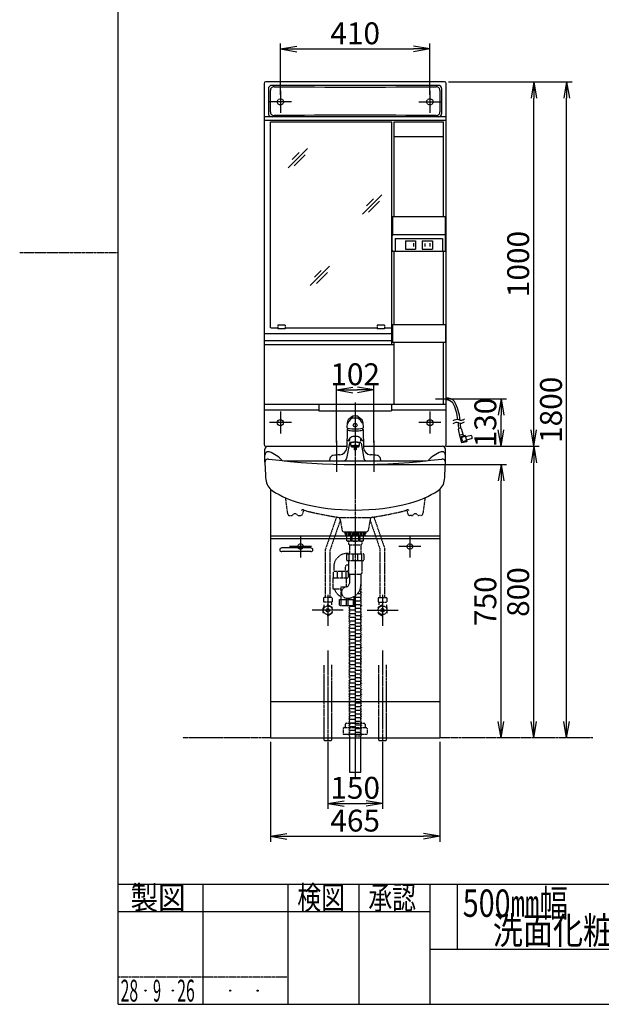
# Model space of a CAD drawing. Extents: x 0 to 3000, y 202 to 4328.
# Drawn here: x 0 to 1595, y 202 to 2904 of the extents above; entities that cross this region are included whole.
import ezdxf
from ezdxf.enums import TextEntityAlignment as Align

# ---------------------------------------------------------------- set-up
doc = ezdxf.new("R2010")
doc.units = 0
for name, pattern in [('EXLTYPE1', [3, 2, -1]), ('EXLTYPE2', [2, 1, -1]), ('EXLTYPE3', [10, 7, -1, 1, -1]), ('EXLTYPE4', [12, 7, -1, 1, -1, 1, -1])]:
    doc.linetypes.add(name, pattern=pattern)
doc.layers.get('0').update_dxf_attribs({"linetype": 'CONTINUOUS'})
doc.layers.get('DEFPOINTS').update_dxf_attribs({"linetype": 'CONTINUOUS'})
for name, color, linetype in [('付属金具', 7, 'CONTINUOUS'), ('化粧台', 7, 'CONTINUOUS'), ('寸法', 7, 'CONTINUOUS'), ('枠_表', 7, 'CONTINUOUS'), ('鏡台', 7, 'CONTINUOUS')]:
    doc.layers.add(name, color=color, linetype=linetype)
doc.styles.add('EXCADDIM1', font='monotxt', dxfattribs={"width": 0.84, "bigfont": 'extfont'})
doc.styles.add('EXCADSTD', font='monotxt', dxfattribs={"bigfont": 'extfont'})
doc.styles.get("Standard").update_dxf_attribs({"font": 'monotxt', "bigfont": 'extfont'})
doc.dimstyles.new('ISO-25', dxfattribs={"dimtxt": 2.5, "dimasz": 2.5, "dimexe": 1.25, "dimexo": 0.625, "dimtad": 1, "dimtxsty": 'STANDARD', "dimcen": 2.5, "dimazin": 3, "dimtfac": 1, "dimtmove": 0, "dimatfit": 3})

# ---------------------------------------------------------------- blocks, each defined once
blk = doc.blocks.new('EX_NORM')
at = {"color": 0, "linetype": 'CONTINUOUS'}
for q in [(-1, 0.167), (-1, 0), (-1, -0.167)]:
    blk.add_line((0, 0), q, dxfattribs=at)
blk = doc.blocks.new('*D19')
at = {"layer": 'DEFPOINTS', "color": 0}
for p in [(1125, 2823.5), (715, 2687), (1125, 2687)]:
    blk.add_point(p, dxfattribs=at)
at = {"layer": '寸法', "color": 3, "linetype": 'CONTINUOUS'}
for p, q in [((715, 2697.5), (715, 2838.5)), ((1125, 2697.5), (1125, 2838.5)), ((760, 2823.5), (1080, 2823.5))]:
    blk.add_line(p, q, dxfattribs=at)
at = {"layer": '寸法', "color": 3, "xscale": 44.99999618530273, "yscale": 44.99999618530273, "zscale": 44.99999618530273, "rotation": 180}
blk.add_blockref('EX_NORM', (715, 2823.5), dxfattribs=at)
at = {"layer": '寸法', "color": 3, "xscale": 44.99999618530273, "yscale": 44.99999618530273, "zscale": 44.99999618530273}
blk.add_blockref('EX_NORM', (1125, 2823.5), dxfattribs=at)
at = {"layer": '寸法', "color": 2, "insert": (920, 2858.7), "char_height": 60, "attachment_point": 5, "style": 'EXCADDIM1'}
blk.add_mtext('410', dxfattribs=at)
blk = doc.blocks.new('*D20')
at = {"layer": 'DEFPOINTS', "color": 0}
for p in [(920, 1683.5), (1320, 1683.5), (1152.5, 933.5)]:
    blk.add_point(p, dxfattribs=at)
at = {"layer": '寸法', "color": 3, "linetype": 'CONTINUOUS'}
for p, q in [((930.5, 1683.5), (1335, 1683.5)), ((1320, 978.5), (1320, 1638.5))]:
    blk.add_line(p, q, dxfattribs=at)
at = {"layer": '寸法', "color": 3, "xscale": 44.99999618530273, "yscale": 44.99999618530273, "zscale": 44.99999618530273}
for p, rotation in [((1320, 1683.5), 90), ((1320, 933.5), 270)]:
    blk.add_blockref('EX_NORM', p, dxfattribs=dict(at, rotation=rotation))
at = {"layer": '寸法', "color": 2, "insert": (1284.8, 1308.5), "char_height": 60, "attachment_point": 5, "rotation": 90, "style": 'EXCADDIM1'}
blk.add_mtext('750', dxfattribs=at)
blk = doc.blocks.new('*D21')
at = {"layer": 'DEFPOINTS', "color": 0}
for p in [(1159.5, 1733.5), (1410, 1733.5), (1152.5, 933.5)]:
    blk.add_point(p, dxfattribs=at)
at = {"layer": '寸法', "color": 3, "linetype": 'CONTINUOUS'}
for p, q in [((1170, 1733.5), (1425, 1733.5)), ((1410, 978.5), (1410, 1688.5))]:
    blk.add_line(p, q, dxfattribs=at)
at = {"layer": '寸法', "color": 3, "xscale": 44.99999618530273, "yscale": 44.99999618530273, "zscale": 44.99999618530273}
for p, rotation in [((1410, 1733.5), 90), ((1410, 933.5), 270)]:
    blk.add_blockref('EX_NORM', p, dxfattribs=dict(at, rotation=rotation))
at = {"layer": '寸法', "color": 2, "insert": (1374.8, 1333.5), "char_height": 60, "attachment_point": 5, "rotation": 90, "style": 'EXCADDIM1'}
blk.add_mtext('800', dxfattribs=at)
blk = doc.blocks.new('*D22')
at = {"layer": 'DEFPOINTS', "color": 0}
for p in [(1165, 2733.5), (1500, 2733.5), (1152.5, 933.5)]:
    blk.add_point(p, dxfattribs=at)
at = {"layer": '寸法', "color": 3, "linetype": 'CONTINUOUS'}
for p, q in [((1175.5, 2733.5), (1515, 2733.5)), ((1500, 978.5), (1500, 2688.5))]:
    blk.add_line(p, q, dxfattribs=at)
at = {"layer": '寸法', "color": 3, "xscale": 44.99999618530273, "yscale": 44.99999618530273, "zscale": 44.99999618530273}
for p, rotation in [((1500, 2733.5), 90), ((1500, 933.5), 270)]:
    blk.add_blockref('EX_NORM', p, dxfattribs=dict(at, rotation=rotation))
at = {"layer": '寸法', "color": 2, "insert": (1464.8, 1833.5), "char_height": 60, "attachment_point": 5, "rotation": 90, "style": 'EXCADDIM1'}
blk.add_mtext('1800', dxfattribs=at)
blk = doc.blocks.new('*D23')
at = {"layer": 'DEFPOINTS', "color": 0}
for p in [(1183.1, 1863.5), (1320, 1863.5), (1159.5, 1733.5)]:
    blk.add_point(p, dxfattribs=at)
at = {"layer": '寸法', "color": 3, "linetype": 'CONTINUOUS'}
for p, q in [((1193.6, 1863.5), (1335, 1863.5)), ((1320, 1778.5), (1320, 1818.5))]:
    blk.add_line(p, q, dxfattribs=at)
at = {"layer": '寸法', "color": 3, "xscale": 44.99999618530273, "yscale": 44.99999618530273, "zscale": 44.99999618530273}
for p, rotation in [((1320, 1863.5), 90), ((1320, 1733.5), 270)]:
    blk.add_blockref('EX_NORM', p, dxfattribs=dict(at, rotation=rotation))
at = {"layer": '寸法', "color": 2, "insert": (1284.8, 1798.5), "char_height": 60, "attachment_point": 5, "rotation": 90, "style": 'EXCADDIM1'}
blk.add_mtext('130', dxfattribs=at)
blk = doc.blocks.new('*D28')
at = {"layer": 'DEFPOINTS', "color": 0}
for p in [(971, 1888), (869, 1733.5), (971, 1733.5)]:
    blk.add_point(p, dxfattribs=at)
at = {"layer": '寸法', "color": 3, "linetype": 'CONTINUOUS'}
for p, q in [((869, 1744), (869, 1903)), ((971, 1744), (971, 1903)), ((914, 1888), (926, 1888))]:
    blk.add_line(p, q, dxfattribs=at)
at = {"layer": '寸法', "color": 3, "xscale": 44.99999618530273, "yscale": 44.99999618530273, "zscale": 44.99999618530273, "rotation": 180}
blk.add_blockref('EX_NORM', (869, 1888), dxfattribs=at)
at = {"layer": '寸法', "color": 3, "xscale": 44.99999618530273, "yscale": 44.99999618530273, "zscale": 44.99999618530273}
blk.add_blockref('EX_NORM', (971, 1888), dxfattribs=at)
at = {"layer": '寸法', "color": 2, "insert": (920, 1923.2), "char_height": 60, "attachment_point": 5, "style": 'EXCADDIM1'}
blk.add_mtext('102', dxfattribs=at)
blk = doc.blocks.new('*D30')
at = {"layer": 'DEFPOINTS', "color": 0}
for p in [(1165, 2733.5), (1410, 2733.5), (1159.5, 1733.5)]:
    blk.add_point(p, dxfattribs=at)
at = {"layer": '寸法', "color": 3, "linetype": 'CONTINUOUS'}
for p, q in [((1175.5, 2733.5), (1425, 2733.5)), ((1410, 1778.5), (1410, 2688.5)), ((1170, 1733.5), (1425, 1733.5))]:
    blk.add_line(p, q, dxfattribs=at)
at = {"layer": '寸法', "color": 3, "xscale": 44.99999618530273, "yscale": 44.99999618530273, "zscale": 44.99999618530273}
for p, rotation in [((1410, 2733.5), 90), ((1410, 1733.5), 270)]:
    blk.add_blockref('EX_NORM', p, dxfattribs=dict(at, rotation=rotation))
at = {"layer": '寸法', "color": 2, "insert": (1374.8, 2233.5), "char_height": 60, "attachment_point": 5, "rotation": 90, "style": 'EXCADDIM1'}
blk.add_mtext('1000', dxfattribs=at)
blk = doc.blocks.new('*D31')
at = {"layer": 'DEFPOINTS', "color": 0}
for p in [(845, 925.5), (995, 925.5), (995, 753.5)]:
    blk.add_point(p, dxfattribs=at)
at = {"layer": '寸法', "color": 3, "linetype": 'CONTINUOUS'}
for p, q in [((845, 915), (845, 738.5)), ((995, 915), (995, 738.5)), ((890, 753.5), (950, 753.5))]:
    blk.add_line(p, q, dxfattribs=at)
at = {"layer": '寸法', "color": 3, "xscale": 44.99999618530273, "yscale": 44.99999618530273, "zscale": 44.99999618530273, "rotation": 180}
blk.add_blockref('EX_NORM', (845, 753.5), dxfattribs=at)
at = {"layer": '寸法', "color": 3, "xscale": 44.99999618530273, "yscale": 44.99999618530273, "zscale": 44.99999618530273}
blk.add_blockref('EX_NORM', (995, 753.5), dxfattribs=at)
at = {"layer": '寸法', "color": 2, "insert": (920, 788.7), "char_height": 60, "attachment_point": 5, "style": 'EXCADDIM1'}
blk.add_mtext('150', dxfattribs=at)
blk = doc.blocks.new('*D32')
at = {"layer": 'DEFPOINTS', "color": 0}
for p in [(687.5, 933.5), (1152.5, 933.5), (1152.5, 663.5)]:
    blk.add_point(p, dxfattribs=at)
at = {"layer": '寸法', "color": 3, "linetype": 'CONTINUOUS'}
for p, q in [((687.5, 923), (687.5, 648.5)), ((1152.5, 923), (1152.5, 648.5)), ((732.5, 663.5), (1107.5, 663.5))]:
    blk.add_line(p, q, dxfattribs=at)
at = {"layer": '寸法', "color": 3, "xscale": 44.99999618530273, "yscale": 44.99999618530273, "zscale": 44.99999618530273, "rotation": 180}
blk.add_blockref('EX_NORM', (687.5, 663.5), dxfattribs=at)
at = {"layer": '寸法', "color": 3, "xscale": 44.99999618530273, "yscale": 44.99999618530273, "zscale": 44.99999618530273}
blk.add_blockref('EX_NORM', (1152.5, 663.5), dxfattribs=at)
at = {"layer": '寸法', "color": 2, "insert": (920, 698.7), "char_height": 60, "attachment_point": 5, "style": 'EXCADDIM1'}
blk.add_mtext('465', dxfattribs=at)

msp = doc.modelspace()

# ---------------------------------------------------------------- linework, layer by layer
at = {"layer": '付属金具', "color": 6, "linetype": 'EXLTYPE2'}
for p, q in [((891.5, 1496), (896.5, 1498.5)), ((891.5, 1496), (891.5, 1493)), ((891.5, 1496), (948.5, 1496)), ((891.5, 1493), (948.5, 1493)), ((893.5, 1493), (893.5, 1490)), ((893.5, 1490), (946.5, 1490)), ((897.5, 1474.5), (897.5, 1490)), ((906.883, 1490), (906.883, 1474.5)), ((910.726, 1490), (910.726, 1474.5)), ((929.274, 1490), (929.274, 1474.5)), ((933.117, 1490), (933.117, 1474.5)), ((942.5, 1474.5), (942.5, 1490)), ((948.5, 1496), (943.5, 1498.5)), ((946.5, 1493), (946.5, 1490)), ((948.5, 1496), (948.5, 1493)), ((899, 1473), (897.5, 1474.5)), ((941, 1473), (899, 1473)), ((901.5, 1473), (901.5, 1465.75)), ((904.25, 1463), (901.5, 1465.75)), ((904.25, 1463), (935.75, 1463)), ((904.25, 1463), (904.25, 1438.5)), ((906.883, 1474.5), (910.726, 1474.5)), ((929.274, 1474.5), (933.117, 1474.5)), ((935.75, 1463), (938.5, 1465.75)), ((935.75, 1463), (935.75, 1438.5)), ((938.5, 1473), (938.5, 1465.75)), ((942.5, 1474.5), (941, 1473)), ((896.6, 1436.5), (896.6, 1420.5)), ((898.6, 1438.5), (941.4, 1438.5)), ((902.87, 1436.5), (902.87, 1420.5)), ((913.73, 1436.5), (913.73, 1420.5)), ((926.27, 1436.5), (926.27, 1420.5)), ((937.13, 1436.5), (937.13, 1420.5)), ((943.4, 1436.5), (943.4, 1420.5)), ((896.6, 1420.5), (943.4, 1420.5)), ((901.5, 1420.5), (901.5, 1385.5)), ((938.5, 1420.5), (938.5, 1385.5)), ((859.828, 1388.5), (859.828, 1372.5)), ((861.108, 1402.129), (861.108, 1390.5)), ((861.108, 1390.5), (898.358, 1390.5)), ((870.688, 1388.5), (870.688, 1372.5)), ((883.228, 1388.5), (883.228, 1372.5)), ((892.808, 1402.129), (892.808, 1390.5)), ((894.088, 1388.5), (894.088, 1372.5)), ((900.358, 1388.5), (900.358, 1372.5)), ((901.5, 1385.5), (904.15, 1382.85)), ((904.15, 1382.85), (904.15, 1357.835)), ((904.15, 1382.85), (935.85, 1382.85)), ((938.5, 1385.5), (935.85, 1382.85)), ((935.85, 1382.85), (935.85, 1353.871)), ((858.458, 1372.5), (900.358, 1372.5)), ((858.458, 1372.5), (858.458, 1342.5)), ((895.458, 1372.5), (895.458, 1347.5)), ((858.458, 1342.5), (880.979, 1342.5)), ((880.979, 1347.5), (880.979, 1313)), ((880.979, 1347.5), (893.821, 1347.5)), ((877.479, 1313), (919.479, 1313)), ((877.479, 1298), (877.479, 1313)), ((881.657, 1298), (881.657, 1313)), ((896.004, 1298), (896.004, 1313)), ((900.954, 1298), (900.954, 1313)), ((915.301, 1298), (915.301, 1313)), ((915.979, 1320.851), (915.979, 1313)), ((919.479, 1298), (919.479, 1313)), ((878.979, 1296.5), (917.979, 1296.5))]:
    msp.add_line(p, q, dxfattribs=at)
at = {"layer": '付属金具', "color": 6, "linetype": 'EXLTYPE3'}
for p, q in [((845, 1173), (845, 910.5)), ((995, 1173), (995, 910.5))]:
    msp.add_line(p, q, dxfattribs=at)
at = {"layer": '付属金具', "color": 6, "linetype": 'EXLTYPE4'}
for p, q in [((835, 933.5), (835, 1133.5)), ((855, 1133.5), (855, 933.493)), ((985, 933.5), (985, 1133.5)), ((1005, 1133.5), (1005, 933.493))]:
    msp.add_line(p, q, dxfattribs=at)
at = {"layer": '付属金具', "color": 6, "linetype": 'CONTINUOUS'}
for p, q in [((835.148, 926.727), (835, 933.5)), ((836.375, 925.5), (835.148, 926.727)), ((853.625, 925.5), (836.375, 925.5)), ((854.852, 926.727), (853.625, 925.5)), ((855, 933.493), (854.852, 926.727)), ((985.148, 926.727), (985, 933.5)), ((986.375, 925.5), (985.148, 926.727)), ((1003.625, 925.5), (986.375, 925.5)), ((1004.852, 926.727), (1003.625, 925.5)), ((1005, 933.493), (1004.852, 926.727))]:
    msp.add_line(p, q, dxfattribs=at)
at = {"layer": '付属金具', "color": 6, "linetype": 'EXLTYPE2'}
for centre, radius, start, end in [((902.192, 1481.087), 8.087, 234.540041, 305.459959), ((920, 1502.417), 29.417, 251.624064, 288.375936), ((937.808, 1481.087), 8.087, 234.540041, 305.459959), ((898.479, 1402.129), 37.371, 81.11641, 180), ((898.6, 1436.5), 2, 90, 180), ((941.4, 1436.5), 2, 0, 90), ((898.479, 1402.129), 5.671, 57.810532, 180), ((898.358, 1388.5), 2, 0, 90), ((894.15, 1357.835), 10, 279.640243, 0), ((898.479, 1353.871), 37.371, 270, 0), ((898.479, 1353.871), 37.371, 197.714595, 242.077557), ((898.479, 1332.35), 15.85, 99.640243, 270), ((878.979, 1298), 1.5, 180, 270), ((917.979, 1298), 1.5, 270, 0)]:
    msp.add_arc(centre, radius, start, end, dxfattribs=at)
at = {"layer": '化粧台', "color": 6, "linetype": 'EXLTYPE3'}
msp.add_line((920, 1854), (920, 826.5), dxfattribs=at)
at = {"layer": '化粧台', "color": 6, "linetype": 'CONTINUOUS'}
for p, q in [((911.493, 1815.151), (902.356, 1807.607)), ((911.665, 1810.487), (908.048, 1807.501)), ((912, 1814.662), (912, 1811.378)), ((927.531, 1810.764), (912, 1810.764)), ((928, 1814.662), (928, 1811.378)), ((928.335, 1810.487), (931.952, 1807.501)), ((928.507, 1815.151), (937.644, 1807.607)), ((920, 1796.716), (920, 1786.376)), ((898.5, 1779.5), (896.747, 1729.299)), ((941.5, 1779.5), (943.253, 1729.299)), ((869, 1748.5), (869, 1663.5)), ((904.007, 1742.326), (896.652, 1700.126)), ((905.66, 1755.345), (900.306, 1747.253)), ((904.014, 1747.694), (904.014, 1750.36)), ((908, 1736.825), (908, 1742.67)), ((909, 1732.546), (909, 1737.658)), ((917, 1729.801), (917, 1724.364)), ((923, 1729.801), (923, 1724.364)), ((931, 1732.546), (931, 1737.658)), ((932, 1736.825), (932, 1742.67)), ((934.34, 1755.345), (939.694, 1747.253)), ((935.986, 1747.694), (935.986, 1750.36)), ((935.993, 1742.326), (943.348, 1700.126)), ((971, 1748.5), (971, 1663.5)), ((770, 1488.5), (770, 1428.5)), ((1070, 1488.5), (1070, 1428.5)), ((800, 1458.5), (740, 1458.5)), ((1100, 1458.5), (1040, 1458.5)), ((845, 1326), (845, 1241)), ((926.81, 1329.5), (934, 1329.5)), ((995, 1326), (995, 1241)), ((833.5, 1317.293), (833.5, 1307.107)), ((834.5, 1298.858), (834.5, 1292.449)), ((846.446, 1297.676), (856.554, 1291.84)), ((855.5, 1306.2), (855.5, 1298.358)), ((856.5, 1317.293), (856.5, 1307.107)), ((920, 1319.5), (934, 1319.5)), ((920, 1309.5), (934, 1309.5)), ((920, 1299.5), (934, 1299.5)), ((993.554, 1297.676), (983.446, 1291.84)), ((983.5, 1317.293), (983.5, 1307.107)), ((984.5, 1306.2), (984.5, 1298.358)), ((1005.5, 1298.858), (1005.5, 1292.449)), ((1006.5, 1317.293), (1006.5, 1307.107)), ((887.5, 1283.5), (802.5, 1283.5)), ((832, 1277.664), (832, 1289.336)), ((856.554, 1275.16), (846.446, 1269.324)), ((906, 1294.5), (920, 1294.5)), ((906, 1284.5), (920, 1284.5)), ((906, 1274.5), (920, 1274.5)), ((920, 1289.5), (934, 1289.5)), ((920, 1279.5), (934, 1279.5)), ((952.5, 1283.5), (1037.5, 1283.5)), ((983.446, 1275.16), (993.554, 1269.324)), ((1008, 1277.664), (1008, 1289.336)), ((906, 1264.5), (920, 1264.5)), ((906, 1254.5), (920, 1254.5)), ((906, 1244.5), (920, 1244.5)), ((920, 1269.5), (934, 1269.5)), ((920, 1259.5), (934, 1259.5)), ((920, 1249.5), (934, 1249.5)), ((906, 1234.5), (920, 1234.5)), ((906, 1224.5), (920, 1224.5)), ((920, 1239.5), (934, 1239.5)), ((920, 1229.5), (934, 1229.5)), ((920, 1219.5), (934, 1219.5)), ((906, 1214.5), (920, 1214.5)), ((906, 1204.5), (920, 1204.5)), ((906, 1194.5), (920, 1194.5)), ((920, 1209.5), (934, 1209.5)), ((920, 1199.5), (934, 1199.5)), ((920, 1189.5), (934, 1189.5)), ((906, 1184.5), (920, 1184.5)), ((906, 1174.5), (920, 1174.5)), ((906, 1164.5), (920, 1164.5)), ((920, 1179.5), (934, 1179.5)), ((920, 1169.5), (934, 1169.5)), ((906, 1154.5), (920, 1154.5)), ((906, 1144.5), (920, 1144.5)), ((920, 1159.5), (934, 1159.5)), ((920, 1149.5), (934, 1149.5)), ((920, 1139.5), (934, 1139.5)), ((906, 1134.5), (920, 1134.5)), ((906, 1124.5), (920, 1124.5)), ((906, 1114.5), (920, 1114.5)), ((920, 1129.5), (934, 1129.5)), ((920, 1119.5), (934, 1119.5)), ((920, 1109.5), (934, 1109.5)), ((906, 1104.5), (920, 1104.5)), ((906, 1094.5), (920, 1094.5)), ((906, 1084.5), (920, 1084.5)), ((920, 1099.5), (934, 1099.5)), ((920, 1089.5), (934, 1089.5)), ((906, 1074.5), (920, 1074.5)), ((906, 1064.5), (920, 1064.5)), ((906, 1054.5), (920, 1054.5)), ((920, 1079.5), (934, 1079.5)), ((920, 1069.5), (934, 1069.5)), ((920, 1059.5), (934, 1059.5)), ((906, 1044.5), (920, 1044.5)), ((906, 1034.5), (920, 1034.5)), ((920, 1049.5), (934, 1049.5)), ((920, 1039.5), (934, 1039.5)), ((920, 1029.5), (934, 1029.5)), ((906, 1024.5), (920, 1024.5)), ((906, 1014.5), (920, 1014.5)), ((906, 1004.5), (920, 1004.5)), ((920, 1019.5), (934, 1019.5)), ((920, 1009.5), (934, 1009.5)), ((920, 999.5), (934, 999.5)), ((906, 994.5), (920, 994.5)), ((906, 984.5), (920, 984.5)), ((906, 974.5), (920, 974.5)), ((920, 989.5), (934, 989.5)), ((920, 979.5), (934, 979.5)), ((906, 964.5), (920, 964.5)), ((906, 954.5), (920, 954.5)), ((920, 969.5), (934, 969.5)), ((920, 959.5), (934, 959.5)), ((920, 949.5), (934, 949.5)), ((906, 944.5), (920, 944.5))]:
    msp.add_line(p, q, dxfattribs=at)
at = {"layer": '化粧台', "color": 2, "linetype": 'CONTINUOUS'}
for p, q in [((680.5, 1733.5), (896.894, 1733.5)), ((943.253, 1733.5), (1159.5, 1733.5)), ((672.5, 1689.5), (672.5, 1725.5)), ((1167.5, 1689.5), (1167.5, 1725.5)), ((725.6, 1693.5), (1114.4, 1693.5)), ((687.5, 1615.991), (687.5, 933.5)), ((1152.5, 1615.991), (1152.5, 933.5)), ((1152.5, 1486.5), (687.5, 1486.5)), ((1152.5, 1479.5), (687.5, 1479.5)), ((798, 1454.5), (719, 1454.5)), ((798, 1444.5), (719, 1444.5)), ((687.5, 1033.5), (1152.5, 1033.5)), ((687.5, 933.5), (1152.5, 933.5)), ((904.15, 939.5), (904.15, 839.5)), ((935.85, 839.5), (935.85, 939.5)), ((904.15, 839.5), (935.85, 839.5))]:
    msp.add_line(p, q, dxfattribs=at)
at = {"layer": '化粧台', "color": 2, "linetype": 'EXLTYPE2'}
for p, q in [((728.349, 1592.275), (734.292, 1548.689)), ((1111.651, 1592.275), (1105.708, 1548.689)), ((740.237, 1543.5), (744.753, 1543.5)), ((765.247, 1543.5), (770.142, 1543.5)), ((778.281, 1558.92), (776.011, 1548.251)), ((1061.719, 1558.92), (1063.989, 1548.251)), ((1074.753, 1543.5), (1069.858, 1543.5)), ((1099.763, 1543.5), (1095.247, 1543.5)), ((877.847, 1538.083), (962.153, 1538.083)), ((878.866, 1532.446), (884.257, 1502.611)), ((961.134, 1532.446), (955.743, 1502.611)), ((889.177, 1498.5), (950.823, 1498.5))]:
    msp.add_line(p, q, dxfattribs=at)
at = {"layer": '化粧台', "color": 6, "linetype": 'EXLTYPE2'}
for p, q in [((868.788, 1539.461), (838.65, 1451.558)), ((879.191, 1530.645), (851.35, 1449.442)), ((960.809, 1530.645), (988.65, 1449.442)), ((971.212, 1539.461), (1001.35, 1451.558)), ((838.65, 1318.2), (838.65, 1451.558)), ((851.35, 1318.2), (851.35, 1449.442)), ((988.65, 1318.2), (988.65, 1449.442)), ((1001.35, 1318.2), (1001.35, 1451.558)), ((855.97, 1318.2), (834.03, 1318.2)), ((855.97, 1306.2), (834.03, 1306.2)), ((984.03, 1318.2), (1005.97, 1318.2)), ((984.03, 1306.2), (1005.97, 1306.2)), ((895.5, 973.5), (944.5, 973.5)), ((895.5, 973.5), (944.5, 973.5)), ((887, 959), (887, 943.5)), ((889.5, 961.5), (950.5, 961.5)), ((893, 971), (893, 964)), ((947, 971), (947, 964)), ((953, 959), (953, 943.5)), ((887, 943.5), (953, 943.5)), ((920, 939.5), (935.85, 939.5))]:
    msp.add_line(p, q, dxfattribs=at)
at = {"layer": '化粧台', "color": 6, "linetype": 'EXLTYPE4'}
for p, q in [((687.5, 933.5), (447, 933.5)), ((1572, 933.5), (1152.5, 933.5))]:
    msp.add_line(p, q, dxfattribs=at)
at = {"layer": '化粧台', "color": 6, "linetype": 'EXLTYPE2', "flags": 128}
for points in [[(935.844, 1353.183), (937.5, 1352), (934, 1349.5), (937.5, 1347), (934, 1344.5), (937.5, 1342), (934, 1339.5), (937.5, 1337), (934, 1334.5), (937.5, 1332), (934, 1329.5), (937.5, 1327), (934, 1324.5), (937.5, 1322), (934, 1319.5), (937.5, 1317), (934, 1314.5), (937.5, 1312), (934, 1309.5), (937.5, 1307), (934, 1304.5), (937.5, 1302), (934, 1299.5), (937.5, 1297), (934, 1294.5), (937.5, 1292), (934, 1289.5), (937.5, 1287), (934, 1284.5), (937.5, 1282), (934, 1279.5), (937.5, 1277), (934, 1274.5), (937.5, 1272), (934, 1269.5), (937.5, 1267), (934, 1264.5), (937.5, 1262), (934, 1259.5), (937.5, 1257), (934, 1254.5), (937.5, 1252), (934, 1249.5), (937.5, 1247), (934, 1244.5), (937.5, 1242), (934, 1239.5), (937.5, 1237), (934, 1234.5), (937.5, 1232), (934, 1229.5), (937.5, 1227), (934, 1224.5), (937.5, 1222), (934, 1219.5), (937.5, 1217), (934, 1214.5), (937.5, 1212), (934, 1209.5), (937.5, 1207), (934, 1204.5), (937.5, 1202), (934, 1199.5), (937.5, 1197), (934, 1194.5), (937.5, 1192), (934, 1189.5), (937.5, 1187), (934, 1184.5), (937.5, 1182), (934, 1179.5), (937.5, 1177), (934, 1174.5), (937.5, 1172), (934, 1169.5), (937.5, 1167), (934, 1164.5), (937.5, 1162), (934, 1159.5), (937.5, 1157), (934, 1154.5), (937.5, 1152), (934, 1149.5), (937.5, 1147), (934, 1144.5), (937.5, 1142), (934, 1139.5), (937.5, 1137), (934, 1134.5), (937.5, 1132), (934, 1129.5), (937.5, 1127), (934, 1124.5), (937.5, 1122), (934, 1119.5), (937.5, 1117), (934, 1114.5), (937.5, 1112), (934, 1109.5), (937.5, 1107), (934, 1104.5), (937.5, 1102), (934, 1099.5), (937.5, 1097), (934, 1094.5), (937.5, 1092), (934, 1089.5), (937.5, 1087), (934, 1084.5), (937.5, 1082), (934, 1079.5), (937.5, 1077), (934, 1074.5), (937.5, 1072), (934, 1069.5), (937.5, 1067), (934, 1064.5), (937.5, 1062), (934, 1059.5), (937.5, 1057), (934, 1054.5), (937.5, 1052), (934, 1049.5), (937.5, 1047), (934, 1044.5), (937.5, 1042), (934, 1039.5), (937.5, 1037), (934, 1034.5), (937.5, 1032), (934, 1029.5), (937.5, 1027), (934, 1024.5), (937.5, 1022), (934, 1019.5), (937.5, 1017), (934, 1014.5), (937.5, 1012), (934, 1009.5), (937.5, 1007), (934, 1004.5), (937.5, 1002), (934, 999.5), (937.5, 997), (934, 994.5), (937.5, 992), (934, 989.5), (937.5, 987), (934, 984.5), (937.5, 982), (934, 979.5), (937.5, 977), (934, 974.5), (937.5, 972), (934, 969.5), (937.5, 967), (934, 964.5), (937.5, 962), (934, 959.5), (937.5, 957), (934, 954.5), (937.5, 952), (934, 949.5), (937.5, 947), (934, 944.5), (937.5, 942), (935.85, 939.5)], [(903.2, 1296.5), (906, 1294.5), (902.5, 1292), (906, 1289.5), (902.5, 1287), (906, 1284.5), (902.5, 1282), (906, 1279.5), (902.5, 1277), (906, 1274.5), (902.5, 1272), (906, 1269.5), (902.5, 1267), (906, 1264.5), (902.5, 1262), (906, 1259.5), (902.5, 1257), (906, 1254.5), (902.5, 1252), (906, 1249.5), (902.5, 1247), (906, 1244.5), (902.5, 1242), (906, 1239.5), (902.5, 1237), (906, 1234.5), (902.5, 1232), (906, 1229.5), (902.5, 1227), (906, 1224.5), (902.5, 1222), (906, 1219.5), (902.5, 1217), (906, 1214.5), (902.5, 1212), (906, 1209.5), (902.5, 1207), (906, 1204.5), (902.5, 1202), (906, 1199.5), (902.5, 1197), (906, 1194.5), (902.5, 1192), (906, 1189.5), (902.5, 1187), (906, 1184.5), (902.5, 1182), (906, 1179.5), (902.5, 1177), (906, 1174.5), (902.5, 1172), (906, 1169.5), (902.5, 1167), (906, 1164.5), (902.5, 1162), (906, 1159.5), (902.5, 1157), (906, 1154.5), (902.5, 1152), (906, 1149.5), (902.5, 1147), (906, 1144.5), (902.5, 1142), (906, 1139.5), (902.5, 1137), (906, 1134.5), (902.5, 1132), (906, 1129.5), (902.5, 1127), (906, 1124.5), (902.5, 1122), (906, 1119.5), (902.5, 1117), (906, 1114.5), (902.5, 1112), (906, 1109.5), (902.5, 1107), (906, 1104.5), (902.5, 1102), (906, 1099.5), (902.5, 1097), (906, 1094.5), (902.5, 1092), (906, 1089.5), (902.5, 1087), (906, 1084.5), (902.5, 1082), (906, 1079.5), (902.5, 1077), (906, 1074.5), (902.5, 1072), (906, 1069.5), (902.5, 1067), (906, 1064.5), (902.5, 1062), (906, 1059.5), (902.5, 1057), (906, 1054.5), (902.5, 1052), (906, 1049.5), (902.5, 1047), (906, 1044.5), (902.5, 1042), (906, 1039.5), (902.5, 1037), (906, 1034.5), (902.5, 1032), (906, 1029.5), (902.5, 1027), (906, 1024.5), (902.5, 1022), (906, 1019.5), (902.5, 1017), (906, 1014.5), (902.5, 1012), (906, 1009.5), (902.5, 1007), (906, 1004.5), (902.5, 1002), (906, 999.5), (902.5, 997), (906, 994.5), (902.5, 992), (906, 989.5), (902.5, 987), (906, 984.5), (902.5, 982), (906, 979.5), (902.5, 977), (906, 974.5), (902.5, 972), (906, 969.5), (902.5, 967), (906, 964.5), (902.5, 962), (906, 959.5), (902.5, 957), (906, 954.5), (902.5, 952), (906, 949.5), (902.5, 947), (906, 944.5), (902.5, 942), (904.15, 939.5)]]:
    msp.add_lwpolyline(points, dxfattribs=at)
at = {"layer": '化粧台', "color": 6, "linetype": 'EXLTYPE2'}
for centre, radius in [((770, 1458.5), 7.5), ((1070, 1458.5), 7.5), ((845, 1283.5), 12.074), ((845, 1283.5), 4.75), ((995, 1283.5), 12.074), ((995, 1283.5), 4.75)]:
    msp.add_circle(centre, radius, dxfattribs=at)
at = {"layer": '化粧台', "color": 6, "linetype": 'CONTINUOUS'}
for centre, radius, start, end in [((913.403, 1812.837), 3, 104.142394, 129.544064), ((920, 1786.656), 30, 90, 104.142394), ((920, 1786.656), 30, 75.857606, 90), ((926.597, 1812.837), 3, 50.455936, 75.857606), ((997.5, 1785.113), 100, 170.546476, 180), ((908.722, 1799.895), 10, 129.544064, 170.546476), ((919, 1779.499), 20, 168.353656, 180), ((926.533, 1785.113), 29.033, 129.544064, 158.021405), ((913.467, 1785.113), 29.033, 22.880485, 50.455936), ((931.278, 1799.895), 10, 9.453524, 50.455936), ((921, 1779.499), 20, 0, 11.646344), ((842.5, 1785.113), 100, 0, 9.453524), ((914, 1749.827), 10, 107.457603, 146.506687), ((920, 1730.748), 30, 90, 107.457603), ((920, 1730.748), 30, 72.542397, 90), ((926, 1749.827), 10, 33.493313, 72.542397), ((876.759, 1729.997), 20, 274.098493, 358), ((914, 1749.827), 10, 163.391457, 176.942005), ((926, 1749.827), 10, 3.057995, 16.608543), ((963.241, 1729.997), 20, 182, 265.901507), ((897.99, 1683.502), 50, 157.978777, 168.465379), ((860.908, 1698.5), 10, 95.898474, 157.978777), ((920, 1126.533), 585.011, 94.098493, 95.898474), ((920, 1126.533), 585.011, 84.101526, 85.901507), ((979.092, 1698.5), 10, 22.021223, 84.101526), ((942.01, 1683.502), 50, 11.534621, 22.021223), ((888.771, 1701.5), 8, 270, 350.112576), ((951.229, 1701.5), 8, 189.887424, 270), ((843.25, 1312.2), 11, 207.580199, 213.055731), ((845, 1283.5), 14.25, 84.177545, 95.822455), ((993.25, 1312.2), 11, 207.580199, 213.055731), ((995, 1283.5), 14.25, 84.177545, 95.822455), ((996.75, 1312.2), 11, 326.944269, 332.419801), ((845, 1283.5), 14.25, 144.177545, 155.822455), ((845, 1283.5), 14.25, 204.177545, 215.822455), ((845, 1283.5), 14.25, 24.177545, 35.822455), ((845, 1283.5), 14.25, 324.177545, 335.822455), ((995, 1283.5), 14.25, 144.177545, 155.822455), ((995, 1283.5), 14.25, 204.177545, 215.822455), ((995, 1283.5), 14.25, 24.177545, 35.822455), ((995, 1283.5), 14.25, 324.177545, 335.822455), ((845, 1283.5), 14.25, 264.177545, 275.822455), ((995, 1283.5), 14.25, 264.177545, 275.822455)]:
    msp.add_arc(centre, radius, start, end, dxfattribs=at)
at = {"layer": '化粧台', "color": 2, "linetype": 'CONTINUOUS'}
for centre, radius, start, end in [((680.5, 1725.5), 8, 90, 180), ((1159.5, 1725.5), 8, 0, 90), ((681.5, 1709.5), 9, 71.491849, 180), ((658.962, 1642.172), 80, 40.479094, 71.491849), ((1181.038, 1642.172), 80, 108.508151, 139.520906), ((1158.5, 1709.5), 9, 0, 108.508151), ((681.5, 1689.5), 9, 82.802464, 181.539891), ((1672.142, 1716.131), 1000, 181.539891, 184.233549), ((920, 3578.075), 1894.575, 262.802464, 277.197536), ((1158.5, 1689.5), 9, 358.460109, 97.197536), ((167.858, 1716.131), 1000, 355.766451, 358.460109), ((714.762, 1645.262), 40, 184.233549, 236.712724), ((1125.238, 1645.262), 40, 303.287276, 355.766451), ((835.506, 1829.166), 260, 236.712724, 255.610488), ((1004.494, 1829.166), 260, 284.389512, 303.287276), ((920, 2158.5), 600, 255.610488, 284.389512)]:
    msp.add_arc(centre, radius, start, end, dxfattribs=at)
at = {"layer": '化粧台', "color": 2, "linetype": 'EXLTYPE2'}
for centre, radius, start, end in [((740.237, 1549.5), 6, 187.765166, 270), ((744.753, 1549.5), 6, 270, 322.020128), ((755, 1541.5), 7, 37.979872, 142.020128), ((765.247, 1549.5), 6, 217.979872, 270), ((770.142, 1549.5), 6, 270, 347.988522), ((776.368, 1554.3), 5, 67.669349, 141.493511), ((811.323, 1639.401), 87, 247.669349, 256.591773), ((1024.66, 2534.324), 1007, 256.591773, 261.292168), ((815.34, 2534.324), 1007, 278.707832, 283.408227), ((1028.677, 1639.401), 87, 283.408227, 292.330651), ((1063.632, 1554.3), 5, 38.506489, 112.330651), ((1069.858, 1549.5), 6, 192.011478, 270), ((1074.753, 1549.5), 6, 270, 322.020128), ((1085, 1541.5), 7, 37.979872, 142.020128), ((1095.247, 1549.5), 6, 217.979872, 270), ((1099.763, 1549.5), 6, 270, 352.234834), ((870.993, 1531.023), 8, 10.243427, 81.292168), ((969.007, 1531.023), 8, 98.707832, 169.756573), ((889.177, 1503.5), 5, 190.243427, 270), ((950.823, 1503.5), 5, 270, 349.756573)]:
    msp.add_arc(centre, radius, start, end, dxfattribs=at)
at = {"layer": '化粧台', "color": 6, "linetype": 'EXLTYPE2'}
for centre, radius, start, end in [((843.25, 1312.2), 11, 146.944269, 152.419801), ((993.25, 1312.2), 11, 146.944269, 152.419801), ((996.75, 1312.2), 11, 27.580199, 33.055731), ((895.5, 971), 2.5, 90, 180), ((944.5, 971), 2.5, 0, 90), ((889.5, 959), 2.5, 90, 180), ((890.5, 964), 2.5, 270, 0), ((949.5, 964), 2.5, 180, 270), ((950.5, 959), 2.5, 0, 90)]:
    msp.add_arc(centre, radius, start, end, dxfattribs=at)
at = {"layer": '化粧台', "color": 6, "linetype": 'CONTINUOUS'}
for centre, major_axis, ratio, start_param, end_param in [((920, 1785.113), (22.5, 0), 0.173644, 3.141593, 6.28318531), ((920, 1791.546), (5.25, 0), 0.984762, 0, 6.283185), ((920, 1779.5), (-21.5, 0), 0.173651, 6.063917, 7.85398131), ((920, 1779.499), (21, 0), 0.173643, 3.141593, 6.28318531), ((920, 1779.5), (21.5, 0), 0.173651, 4.71238898, 6.50245431), ((920, 1742.242), (-16, 0), 0.173625, 4.71238898, 6.252931), ((920, 1742.242), (-12.25, 0), 0.173633, 4.71238898, 6.48556131), ((920, 1736.825), (-12, 0), 0.173667, 5.872047, 6.69432331), ((920, 1733.378), (12, 0), 0.173667, 0.411138, 2.730455), ((920, 1733.378), (12, 0), 0.173667, 3.552731, 5.872047), ((920, 1733.378), (10, 0), 0.17365, 0, 6.283185), ((920, 1729.801), (3, 0), 0.422667, 0, 3.141593), ((920, 1742.242), (16, 0), 0.173625, 0.030254, 1.570796), ((920, 1742.242), (12.25, 0), 0.173633, 6.08081, 7.85398131), ((920, 1736.825), (12, 0), 0.173667, 5.872047, 6.69432331), ((920, 1724.364), (3, 0), 0.422667, 0, 6.283185)]:
    msp.add_ellipse(centre, major_axis=major_axis, ratio=ratio, start_param=start_param, end_param=end_param, dxfattribs=at)
at = {"layer": '化粧台', "color": 2, "linetype": 'CONTINUOUS'}
for centre, start_param, end_param in [((719, 1449.5), 1.57079633, 4.71238898), ((798, 1449.5), 4.71238898, 7.85398163)]:
    msp.add_ellipse(centre, major_axis=(6, 0), ratio=0.83333333, start_param=start_param, end_param=end_param, dxfattribs=at)
at = {"layer": '枠_表', "color": 7, "linetype": 'CONTINUOUS'}
for p, q in [((270, 202.5), (270, 4327.5)), ((270, 532.5), (3000, 532.5)), ((270, 202.5), (3000, 202.5))]:
    msp.add_line(p, q, dxfattribs=at)
at = {"layer": '枠_表', "color": 6, "linetype": 'EXLTYPE2'}
for p, q in [((0, 2265), (270, 2265)), ((270, 277.5), (735, 277.5))]:
    msp.add_line(p, q, dxfattribs=at)
at = {"layer": '枠_表', "color": 6, "linetype": 'CONTINUOUS'}
for p, q in [((502.5, 532.5), (502.5, 202.5)), ((735, 532.5), (735, 202.5)), ((930, 532.5), (930, 202.5)), ((1125, 532.5), (1125, 202.5)), ((1200, 532.5), (1200, 352.5)), ((270, 457.5), (1125, 457.5)), ((3000, 352.5), (1125, 352.5))]:
    msp.add_line(p, q, dxfattribs=at)
for centre in [(345, 240), (420, 240), (577.5, 240), (652.5, 240)]:
    msp.add_circle(centre, 1.5, dxfattribs=at)
at = {"layer": '鏡台', "color": 2, "linetype": 'CONTINUOUS'}
for p, q in [((670, 2728.5), (670, 1738.5)), ((1165, 2733.5), (675, 2733.5)), ((1170, 1738.5), (1170, 2728.5)), ((681.965, 2713.684), (681.965, 2647)), ((1147.484, 2723.684), (691.965, 2723.684)), ((1157.484, 2647), (1157.484, 2713.684)), ((1170, 2637), (670, 2637)), ((1170, 2627), (670, 2627)), ((688, 2058.5), (688, 2624.029)), ((688, 2624.029), (1020.5, 2624.029)), ((1020.5, 2012.319), (1020.5, 2624.029)), ((1027, 2363.5), (1027, 2624.029)), ((1027, 2624.029), (1161.8, 2624.029)), ((1161.8, 2363.5), (1161.8, 2624.029)), ((1027, 2583.5), (1161.8, 2583.5)), ((1022.767, 2363.5), (1022.767, 2313.5)), ((1022.767, 2363.5), (1167.733, 2363.5)), ((1167.733, 2313.5), (1167.733, 2363.5)), ((1170, 2313.5), (1020.5, 2313.5)), ((1020.5, 2268.5), (1170, 2268.5)), ((1027, 2068), (1027, 2268.5)), ((1161.8, 2068), (1161.8, 2268.5)), ((688.5, 2058.5), (708, 2058.5)), ((728, 2065.5), (708, 2065.5)), ((728, 2055.5), (708, 2055.5)), ((728, 2058.5), (980.5, 2058.5)), ((1000.5, 2065.5), (980.5, 2065.5)), ((1000.5, 2055.5), (980.5, 2055.5)), ((1000.5, 2058.5), (1020, 2058.5)), ((1022.767, 2068), (1022.767, 2018)), ((1022.767, 2068), (1167.733, 2068)), ((1167.733, 2068), (1167.733, 2018)), ((670, 2043), (1021, 2043)), ((670, 2012.319), (1027, 2012.319)), ((1167.733, 2018), (1022.767, 2018)), ((1027, 1848.5), (1027, 2018)), ((1161.8, 1848.5), (1161.8, 2018)), ((1170, 1848.5), (670, 1848.5)), ((819.9, 1848.5), (819.9, 1830.46)), ((1020, 1848.5), (1020, 1830.46)), ((670, 1833.5), (819.9, 1833.5)), ((819.9, 1830.46), (1020, 1830.46)), ((1020, 1833.5), (1170, 1833.5))]:
    msp.add_line(p, q, dxfattribs=at)
at = {"layer": '鏡台', "color": 6, "linetype": 'CONTINUOUS'}
for p, q in [((715, 2708.5), (715, 2648.5)), ((1125, 2708.5), (1125, 2648.5)), ((745, 2678.5), (685, 2678.5)), ((1095, 2678.5), (1155, 2678.5)), ((788.833, 2550.333), (735.8, 2497.3)), ((766.193, 2539.007), (747.243, 2520.057)), ((782.707, 2532.893), (753.007, 2503.193)), ((992.833, 2423.333), (939.8, 2370.3)), ((970.193, 2412.007), (951.243, 2393.057)), ((986.707, 2405.893), (957.007, 2376.193)), ((1021.8, 2271.5), (1021.8, 2310.5)), ((1029.75, 2303.5), (1029.75, 2268.5)), ((1029.75, 2303.5), (1159.75, 2303.5)), ((1057.75, 2297.5), (1085.75, 2297.5)), ((1057.75, 2297.5), (1057.75, 2274.5)), ((1085.75, 2297.5), (1085.75, 2274.5)), ((1103.75, 2297.5), (1131.75, 2297.5)), ((1103.75, 2297.5), (1103.75, 2274.5)), ((1131.75, 2297.5), (1131.75, 2274.5)), ((1159.75, 2303.5), (1159.75, 2268.5)), ((1167.7, 2271.5), (1167.7, 2310.5)), ((1057.75, 2274.5), (1085.75, 2274.5)), ((1080.25, 2290.359), (1080.25, 2281.359)), ((1103.75, 2274.5), (1131.75, 2274.5)), ((1110.75, 2289.859), (1110.75, 2281.859)), ((1124.75, 2290.359), (1124.75, 2281.359)), ((849.833, 2227.333), (796.8, 2174.3)), ((827.193, 2216.007), (808.243, 2197.057)), ((843.707, 2209.893), (814.007, 2180.193)), ((1140, 1863.5), (1213.077, 1863.5)), ((715, 1828.5), (715, 1768.5)), ((1125, 1828.5), (1125, 1768.5)), ((745, 1798.5), (685, 1798.5)), ((1155, 1798.5), (1095, 1798.5)), ((1209.201, 1783.339), (1204.252, 1782.013)), ((1208.005, 1758.585), (1203.53, 1780.85)), ((1216.053, 1766.023), (1206.998, 1763.596)), ((1207.746, 1757.619), (1211.394, 1744.002)), ((1221.855, 1762.919), (1208.005, 1758.585)), ((1210.407, 1782.694), (1216.615, 1764.363)), ((1222.502, 1760.504), (1211.877, 1757.657)), ((1214.983, 1746.066), (1211.877, 1757.657)), ((1221.855, 1762.919), (1220.329, 1762.455)), ((1221.855, 1762.919), (1226.384, 1746.015)), ((1238.345, 1763.196), (1222.89, 1759.055)), ((1226.384, 1746.015), (1212.554, 1743.28)), ((1225.608, 1748.913), (1214.983, 1746.066)), ((1240.674, 1754.503), (1225.22, 1750.362))]:
    msp.add_line(p, q, dxfattribs=at)
at = {"layer": '鏡台', "color": 2, "linetype": 'EXLTYPE1'}
for p, q in [((708, 2065.5), (708, 2055.5)), ((728, 2065.5), (728, 2055.5)), ((980.5, 2065.5), (980.5, 2055.5)), ((1000.5, 2065.5), (1000.5, 2055.5))]:
    msp.add_line(p, q, dxfattribs=at)
at = {"layer": '鏡台', "color": 6, "linetype": 'EXLTYPE2'}
for centre in [(715, 2678.5), (1125, 2678.5)]:
    msp.add_circle(centre, 8.5, dxfattribs=at)
at = {"layer": '鏡台', "color": 2, "linetype": 'CONTINUOUS'}
for centre in [(715, 1798.5), (1125, 1798.5)]:
    msp.add_circle(centre, 8.5, dxfattribs=at)
for centre, radius, start, end in [((675, 2728.5), 5, 90, 180), ((1165, 2728.5), 5, 0, 90), ((691.965, 2713.684), 10, 90, 180), ((1147.484, 2713.684), 10, 0, 90), ((691.965, 2647), 10, 180, 270), ((1147.484, 2647), 10, 270, 0), ((870, -66989.573), 69012.574, 89.87505144, 90.1660447), ((675, 1738.5), 5, 180, 270), ((1165, 1738.5), 5, 270, 0)]:
    msp.add_arc(centre, radius, start, end, dxfattribs=at)
at = {"layer": '鏡台', "color": 6, "linetype": 'CONTINUOUS'}
for centre, radius, start, end in [((697.41, 2709.917), 10, 89.515523, 182.037575), ((-131.117, 2680.44), 819.052, 357.95171, 2.037575), ((919.984, 29031.54), 26312.564, 269.5155226, 270.4844774), ((1142.558, 2709.917), 10, 357.962425, 90.484477), ((1971.085, 2680.44), 819.052, 177.962425, 182.04829), ((697.405, 2650.808), 10, 177.95171, 270.484485), ((1142.563, 2650.808), 10, 269.515515, 2.04829), ((919.984, -23671.054), 26312.804, 89.5155149, 90.4844851), ((1024.8, 2310.5), 3, 90, 180), ((1164.7, 2310.5), 3, 0, 90), ((1024.8, 2271.5), 3, 180, 270), ((1164.7, 2271.5), 3, 270, 0), ((1170, 1836.5), 30, 41.793671, 90), ((1170, 1836.5), 24, 40.990967, 90), ((1081.749, 1796.69), 120, 4.590393, 27.576874), ((1087.645, 1797.917), 120, 3.349121, 29.221863), ((1198.628, 1789.515), 17, 71.928894, 128.072876), ((1198.628, 1781.515), 17, 71.928894, 128.072876), ((1351.657, 1808.665), 150, 184.010986, 190.263581), ((1209.175, 1821.839), 17, 251.928955, 280.001038), ((1209.175, 1813.839), 17, 251.928955, 280.001038), ((1357.149, 1808.383), 150, 184.385864, 189.606282), ((1209.46, 1782.373), 1, 18.707275, 105), ((1209.46, 1782.373), 1, 18.707275, 105), ((1209.175, 1821.838), 17, 280.001038, 308.073608), ((1209.175, 1813.838), 17, 280.001038, 308.073608), ((1204.51, 1781.047), 1, 105.000061, 191.363464), ((1204.51, 1781.047), 1, 105.000061, 191.363464), ((1208.712, 1757.878), 1, 106.909119, 195), ((1208.712, 1757.878), 1, 106.909119, 195), ((1219.456, 1765.325), 3, 198.707275, 286.909241), ((1219.456, 1765.325), 3, 198.707275, 286.909241), ((1230.884, 1756.538), 10, 348.256348, 41.743622), ((1230.884, 1756.538), 10, 348.256348, 41.743622), ((1212.36, 1744.261), 1, 195, 281.186218), ((1212.36, 1744.261), 1, 195, 281.186218)]:
    msp.add_arc(centre, radius, start, end, dxfattribs=at)

# ---------------------------------------------------------------- texts
at = {"layer": '枠_表', "color": 2, "linetype": 'CONTINUOUS', "style": 'EXCADSTD'}
for s, height, width, p, p2 in [('製図', 63.75, 1.509694, (303.75, 463.125), (454.989, 463.125)), ('検図', 63.75, 1.303827, (761.25, 463.125), (891.865, 463.125)), ('承認', 63.75, 1.303827, (956.25, 463.125), (1086.865, 463.125)), ('500㎜幅', 75, 0.869355, (1215, 442.5), (1503.75, 442.5)), ('\u3000洗面化粧ユニット', 75, 1.307547, (1215, 367.5), (1957.5, 367.5)), ('28', 60, 0.454054, (276.75, 210), (324.75, 210)), ('9', 60, 0.479883, (365.625, 210), (387.562, 210)), ('26', 60, 0.454054, (432, 210), (480, 210))]:
    msp.add_text(s, height=height, dxfattribs=dict(at, width=width)).set_placement(p, p2, align=Align.FIT)

# ---------------------------------------------------------------- dimensions: what is measured, and where the dimension line sits
at = {"layer": '寸法', "color": 3, "linetype": 'CONTINUOUS'}
for base, p1, p2, picture, middle in [((1125, 2823.5), (715, 2687), (1125, 2687), '*D19', (920, 2858.75)), ((971, 1888), (869, 1733.5), (971, 1733.5), '*D28', (920, 1923.25)), ((1152.5, 663.5), (687.5, 933.5), (1152.5, 933.5), '*D32', (920, 698.75)), ((995, 753.5), (845, 925.5), (995, 925.5), '*D31', (920, 788.75))]:
    dim = msp.add_linear_dim(base=base, p1=p1, p2=p2, dimstyle='ISO-25', override={"dimtxt": 59.999996, "dimasz": 44.999996, "dimexe": 15, "dimexo": 10.5, "dimgap": 0, "dimtad": 1, "dimjust": 0, "dimtih": 0, "dimtoh": 0, "dimdec": 0, "dimzin": 0, "dimlunit": 2, "dimtxsty": 'EXCADDIM1', "dimblk1": 'EX_NORM', "dimblk2": 'EX_NORM', "dimsah": 1, "dimse1": 0, "dimse2": 0, "dimclrd": 3, "dimclre": 3, "dimclrt": 2, "dimtmove": 2}, dxfattribs=at)
    dim.commit()
    dim.dimension.update_dxf_attribs({"geometry": picture, "text_midpoint": middle, "dimtype": 160})
for base, p1, p2, override, picture, middle in [((1500, 2733.5), (1152.5, 933.5), (1165, 2733.5), {"dimtxt": 59.999996, "dimasz": 44.999996, "dimexe": 15, "dimexo": 10.5, "dimgap": 0, "dimtad": 1, "dimjust": 0, "dimtih": 0, "dimtoh": 0, "dimdec": 0, "dimzin": 0, "dimlunit": 2, "dimtxsty": 'EXCADDIM1', "dimblk1": 'EX_NORM', "dimblk2": 'EX_NORM', "dimsah": 1, "dimse1": 1, "dimse2": 0, "dimclrd": 3, "dimclre": 3, "dimclrt": 2, "dimtmove": 2}, '*D22', (1464.75, 1833.5)), ((1410, 2733.5), (1159.5, 1733.5), (1165, 2733.5), {"dimtxt": 59.999996, "dimasz": 44.999996, "dimexe": 15, "dimexo": 10.5, "dimgap": 0, "dimtad": 1, "dimjust": 0, "dimtih": 0, "dimtoh": 0, "dimdec": 0, "dimzin": 0, "dimlunit": 2, "dimtxsty": 'EXCADDIM1', "dimblk1": 'EX_NORM', "dimblk2": 'EX_NORM', "dimsah": 1, "dimse1": 0, "dimse2": 0, "dimclrd": 3, "dimclre": 3, "dimclrt": 2, "dimtmove": 2}, '*D30', (1374.75, 2233.5)), ((1320, 1863.5), (1159.5, 1733.5), (1183.077, 1863.5), {"dimtxt": 59.999996, "dimasz": 44.999996, "dimexe": 15, "dimexo": 10.5, "dimgap": 0, "dimtad": 1, "dimjust": 0, "dimtih": 0, "dimtoh": 0, "dimdec": 0, "dimzin": 0, "dimlunit": 2, "dimtxsty": 'EXCADDIM1', "dimblk1": 'EX_NORM', "dimblk2": 'EX_NORM', "dimsah": 1, "dimse1": 1, "dimse2": 0, "dimclrd": 3, "dimclre": 3, "dimclrt": 2, "dimtmove": 2}, '*D23', (1284.75, 1798.5)), ((1410, 1733.5), (1152.5, 933.5), (1159.5, 1733.5), {"dimtxt": 59.999996, "dimasz": 44.999996, "dimexe": 15, "dimexo": 10.5, "dimgap": 0, "dimtad": 1, "dimjust": 0, "dimtih": 0, "dimtoh": 0, "dimdec": 0, "dimzin": 0, "dimlunit": 2, "dimtxsty": 'EXCADDIM1', "dimblk1": 'EX_NORM', "dimblk2": 'EX_NORM', "dimsah": 1, "dimse1": 1, "dimse2": 0, "dimclrd": 3, "dimclre": 3, "dimclrt": 2, "dimtmove": 2}, '*D21', (1374.75, 1333.5)), ((1320, 1683.5), (1152.5, 933.5), (920, 1683.5), {"dimtxt": 59.999996, "dimasz": 44.999996, "dimexe": 15, "dimexo": 10.5, "dimgap": 0, "dimtad": 1, "dimjust": 0, "dimtih": 0, "dimtoh": 0, "dimdec": 0, "dimzin": 0, "dimlunit": 2, "dimtxsty": 'EXCADDIM1', "dimblk1": 'EX_NORM', "dimblk2": 'EX_NORM', "dimsah": 1, "dimse1": 1, "dimse2": 0, "dimclrd": 3, "dimclre": 3, "dimclrt": 2, "dimtmove": 2}, '*D20', (1284.75, 1308.5))]:
    dim = msp.add_linear_dim(base=base, p1=p1, p2=p2, angle=90, dimstyle='ISO-25', override=override, dxfattribs=at)
    dim.commit()
    dim.dimension.update_dxf_attribs({"geometry": picture, "text_midpoint": middle, "dimtype": 160})

doc.saveas('drawing.dxf')
